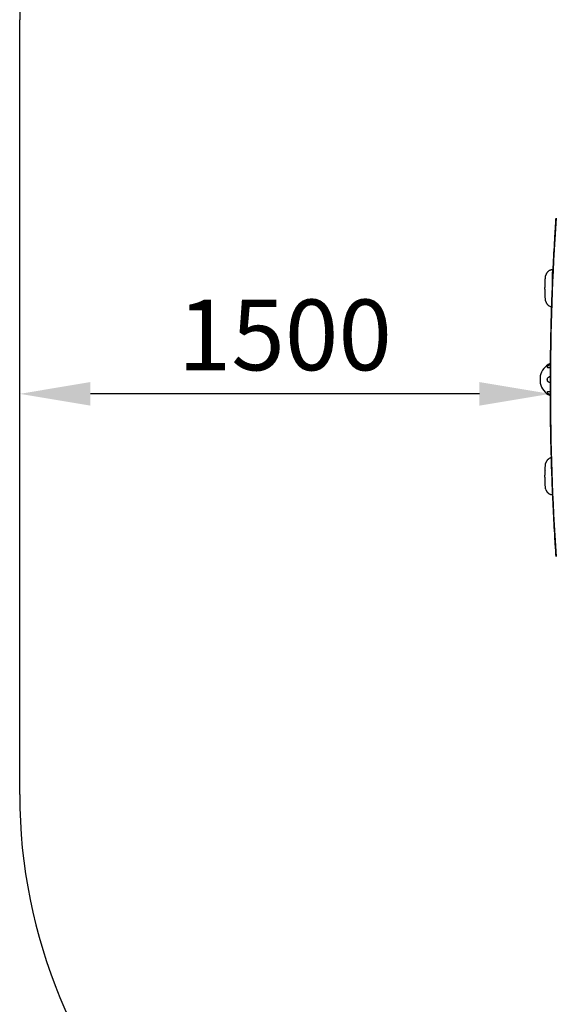
# Model space of a CAD drawing. Units: millimetres. Extents: x -1738 to 5569, y -7294 to 303.
# Drawn here: x -1738 to -225, y -3981 to -1197 of the extents above; entities that cross this region are included whole.
import ezdxf

# ---------------------------------------------------------------- set-up
doc = ezdxf.new("R2010")
doc.units = ezdxf.units.MM
doc.styles.get("Standard").update_dxf_attribs({"font": 'times.ttf'})

msp = doc.modelspace()

# ---------------------------------------------------------------- linework, layer by layer
for p, q in [((-1737.6, -2254.9), (-1737.6, -1196.7)), ((-1737.6, -3388.2), (-1737.6, -2254.9)), ((-437.5, -2254.9), (-1537.6, -2254.9))]:
    msp.add_line(p, q)
at = {"color": 7, "linetype": 'Continuous', "lineweight": 25}
for p, q in [((-229.7, -1903.9), (-229.9, -1903.9)), ((-265.4, -2204.6), (-265.4, -2224.6))]:
    msp.add_line(p, q, dxfattribs=at)
at = {"color": 8, "linetype": 'Continuous', "lineweight": 25}
for p, q in [((-265.3, -2204.2), (-265.3, -2225)), ((-237.5, -2206.6), (-239.6, -2206.6)), ((-237.6, -2222.6), (-239.6, -2222.6))]:
    msp.add_line(p, q, dxfattribs=at)
at = {"color": 8, "linetype": 'Continuous', "lineweight": 25, "flags": 128}
msp.add_lwpolyline([(-229.9, -1903.9), (-230.1, -1904), (-230.2, -1904.6), (-230.4, -1905.5), (-230.6, -1906.7), (-230.8, -1908.3), (-230.9, -1910.2), (-231.1, -1912.4), (-231.2, -1914.9), (-231.3, -1917.7), (-231.5, -1920.8), (-231.6, -1924.1), (-231.7, -1927.6), (-231.8, -1931.4), (-231.9, -1935.3), (-231.9, -1939.3), (-232, -1943.5), (-232, -1947.7), (-232, -1952), (-232, -1956.4), (-232, -1958.1)], dxfattribs=at)
for centre, start, end in [((-237.6, -1196.7), 90, 180), ((-237.6, -3388.2), 180, 268.4163)]:
    msp.add_arc(centre, 1500, start, end)
at = {"color": 7, "linetype": 'Continuous', "lineweight": 25}
for centre, radius, start, end in [((6805.2, -2236.5), 7041.9, 176.10397, 183.89656), ((-216.4, -2214.6), 50, 114.6749, 167.9753), ((-263.4, -2204.6), 2, 167.9753, 180), ((-263.4, -2224.6), 2, 180, 192.0247), ((-216.4, -2214.6), 50, 192.0247, 245.0317)]:
    msp.add_arc(centre, radius, start, end, dxfattribs=at)
at = {"color": 8, "linetype": 'Continuous', "lineweight": 25}
for centre, radius, start, end in [((-231.4, -2164), 12.1, 227.3578, 240.5307), ((-231.5, -2265.1), 12, 120.8614, 132.6892)]:
    msp.add_arc(centre, radius, start, end, dxfattribs=at)
at = {"color": 7, "linetype": 'Continuous', "lineweight": 25}
for points, knots in [([(-221.3, -1757.8), (-221.8, -1764.7), (-223.1, -1784.8), (-225.2, -1818.1), (-227.4, -1857.7), (-229.4, -1897.3), (-231.2, -1936.9), (-232.8, -1976.6), (-234.2, -2016.2), (-235.3, -2055.9), (-236.2, -2095.6), (-236.9, -2135.2), (-237.3, -2174.9), (-237.6, -2214.6), (-237.6, -2254.3), (-237.4, -2294), (-236.9, -2333.7), (-236.3, -2373.4), (-235.4, -2413.1), (-234.3, -2452.8), (-233, -2492.4), (-231.4, -2532.1), (-229.6, -2571.7), (-227.6, -2611.3), (-225.4, -2650.9), (-223.3, -2685.5), (-221.8, -2706.9), (-221.3, -2715.2)], [0, 0, 0, 0, 0.021793, 0.063194, 0.104596, 0.145998, 0.187399, 0.228801, 0.270203, 0.311605, 0.353006, 0.394408, 0.43581, 0.477211, 0.518613, 0.560015, 0.601417, 0.642818, 0.68422, 0.725622, 0.767023, 0.808425, 0.849827, 0.891229, 0.93263, 0.974032, 1, 1, 1, 1]), ([(-251.8, -1940.7), (-251.8, -1940.3), (-251.7, -1939.1), (-251.6, -1937), (-251.4, -1934.2), (-251.1, -1931.2), (-250.8, -1928), (-250.5, -1925), (-250.2, -1922.1), (-249.8, -1920), (-249.6, -1919.3), (-249.5, -1919)], [0, 0, 0, 0, 0.029639, 0.11187, 0.194043, 0.305352, 0.420484, 0.56158, 0.706685, 0.912281, 1, 1, 1, 1]), ([(-229.9, -1903.9), (-230.5, -1903.9), (-231.9, -1903.9), (-234.1, -1904.3), (-236.4, -1904.9), (-238.6, -1905.8), (-240.6, -1906.9), (-242.4, -1908.2), (-244, -1909.6), (-245.4, -1911.1), (-246.6, -1912.6), (-247.5, -1914.1), (-248.3, -1915.6), (-248.9, -1917), (-249.3, -1918.2), (-249.5, -1918.8), (-249.5, -1919)], [0, 0, 0, 0, 0.064746, 0.153021, 0.238788, 0.322237, 0.403477, 0.482533, 0.559354, 0.633779, 0.70549, 0.774048, 0.839253, 0.901919, 0.964404, 1, 1, 1, 1]), ([(-251.8, -1940.7), (-251.8, -1941.6), (-251.9, -1943.5), (-252, -1946.6), (-252, -1949.9), (-252, -1952.3), (-252, -1953.7), (-252, -1953.9)], [0, 0, 0, 0, 0.219149, 0.463298, 0.706113, 0.948097, 1, 1, 1, 1]), ([(-252, -1958.8), (-252, -1958.7), (-252, -1958.5), (-252, -1957.9), (-252, -1957.1), (-252, -1956.2), (-252, -1955.2), (-252, -1954.5), (-252, -1954), (-252, -1953.9), (-252, -1953.9)], [0, 0, 0, 0, 0.074655, 0.226571, 0.379058, 0.530752, 0.681494, 0.832483, 0.984563, 1, 1, 1, 1]), ([(-252, -1958.8), (-252, -1959.1), (-252, -1960.6), (-252, -1963.2), (-252, -1966.4), (-251.9, -1969.3), (-251.8, -1971.1), (-251.8, -1971.9)], [0, 0, 0, 0, 0.077506, 0.321292, 0.565458, 0.810348, 1, 1, 1, 1]), ([(-249.5, -1993.7), (-249.6, -1993.4), (-249.8, -1992.8), (-250.2, -1990.7), (-250.5, -1988.1), (-250.8, -1985.2), (-251.1, -1982.2), (-251.4, -1978.8), (-251.7, -1975.3), (-251.7, -1973), (-251.8, -1971.9)], [0, 0, 0, 0, 0.090981, 0.260319, 0.433559, 0.548835, 0.666797, 0.782321, 0.902235, 1, 1, 1, 1]), ([(-249.5, -1993.7), (-249.5, -1993.8), (-249.3, -1994.4), (-248.9, -1995.6), (-248.3, -1997.1), (-247.4, -1998.8), (-246.3, -2000.4), (-245, -2002.1), (-243.4, -2003.7), (-241.6, -2005.1), (-239.6, -2006.4), (-237.5, -2007.4), (-235.6, -2008.1), (-234.3, -2008.3), (-233.9, -2008.4)], [0, 0, 0, 0, 0.032625, 0.112023, 0.191292, 0.273731, 0.361345, 0.45336, 0.548263, 0.64498, 0.742847, 0.841444, 0.940499, 1, 1, 1, 1]), ([(-239.6, -2172.9), (-239, -2172.5), (-238.2, -2172.1), (-237.4, -2171.6), (-237.3, -2171.6)], [0, 0, 0, 0, 0.786526, 1, 1, 1, 1]), ([(-239.6, -2180.9), (-240.4, -2181.1), (-241.1, -2181.2), (-242.2, -2181.3), (-242.5, -2181.3), (-243.1, -2181.2), (-243.4, -2181.2), (-243.8, -2181.1), (-243.9, -2181), (-244.1, -2180.9), (-244.2, -2180.9), (-244.5, -2180.7), (-244.7, -2180.6), (-244.9, -2180.3), (-245, -2180.2), (-245.1, -2180.1), (-245.1, -2180), (-245.2, -2179.7), (-245.3, -2179.5), (-245.3, -2179.1), (-245.2, -2179), (-245.2, -2178.8), (-245.2, -2178.6), (-245.1, -2178.3), (-245, -2178), (-244.8, -2177.6), (-244.7, -2177.4), (-244.5, -2177.2), (-244.4, -2177), (-244.1, -2176.6), (-243.9, -2176.3), (-243.5, -2175.9), (-243.4, -2175.7), (-243.1, -2175.5), (-243, -2175.3), (-242.5, -2174.9), (-242.2, -2174.6), (-241.7, -2174.2), (-241.5, -2174.1), (-241.1, -2173.8), (-240.9, -2173.7), (-240.4, -2173.3), (-240, -2173.1), (-239.6, -2172.9)], [0, 0, 0, 0, 0.125, 0.125, 0.1875, 0.1875, 0.25, 0.25, 0.28125, 0.28125, 0.3125, 0.3125, 0.375, 0.375, 0.40625, 0.40625, 0.4375, 0.4375, 0.5, 0.5, 0.53125, 0.53125, 0.5625, 0.5625, 0.625, 0.625, 0.65625, 0.65625, 0.6875, 0.6875, 0.75, 0.75, 0.78125, 0.78125, 0.8125, 0.8125, 0.875, 0.875, 0.90625, 0.90625, 0.9375, 0.9375, 1, 1, 1, 1]), ([(-237.3, -2180.5), (-237.5, -2180.5), (-238.2, -2180.5), (-239, -2180.7), (-239.6, -2180.9)], [0, 0, 0, 0, 0.220046, 1, 1, 1, 1]), ([(-239.6, -2222.6), (-240.4, -2222.4), (-241.1, -2222), (-242.2, -2221.3), (-242.5, -2221), (-243.1, -2220.4), (-243.4, -2220.1), (-243.8, -2219.5), (-243.9, -2219.3), (-244.1, -2218.9), (-244.2, -2218.8), (-244.5, -2218.2), (-244.7, -2217.7), (-244.9, -2217.1), (-245, -2216.9), (-245.1, -2216.4), (-245.1, -2216.2), (-245.2, -2215.5), (-245.3, -2215.1), (-245.3, -2214.4), (-245.2, -2214.2), (-245.2, -2213.7), (-245.2, -2213.5), (-245.1, -2212.8), (-245, -2212.4), (-244.8, -2211.7), (-244.7, -2211.5), (-244.5, -2211.1), (-244.4, -2210.9), (-244.1, -2210.3), (-243.9, -2209.9), (-243.5, -2209.4), (-243.4, -2209.2), (-243.1, -2208.8), (-243, -2208.7), (-242.5, -2208.2), (-242.2, -2207.9), (-241.7, -2207.6), (-241.5, -2207.5), (-241.1, -2207.2), (-240.9, -2207.1), (-240.4, -2206.9), (-240, -2206.7), (-239.6, -2206.6)], [0, 0, 0, 0, 0.125, 0.125, 0.1875, 0.1875, 0.25, 0.25, 0.28125, 0.28125, 0.3125, 0.3125, 0.375, 0.375, 0.40625, 0.40625, 0.4375, 0.4375, 0.5, 0.5, 0.53125, 0.53125, 0.5625, 0.5625, 0.625, 0.625, 0.65625, 0.65625, 0.6875, 0.6875, 0.75, 0.75, 0.78125, 0.78125, 0.8125, 0.8125, 0.875, 0.875, 0.90625, 0.90625, 0.9375, 0.9375, 1, 1, 1, 1]), ([(-239.6, -2206.6), (-239, -2206.4), (-238.2, -2206.2), (-237.6, -2205.8), (-237.5, -2205.8)], [0, 0, 0, 0, 0.871416, 1, 1, 1, 1]), ([(-237.5, -2223.4), (-237.6, -2223.3), (-238.3, -2223), (-239, -2222.8), (-239.6, -2222.6)], [0, 0, 0, 0, 0.140433, 1, 1, 1, 1]), ([(-239.6, -2256.4), (-240.4, -2255.9), (-241.1, -2255.4), (-242.2, -2254.6), (-242.5, -2254.3), (-243.1, -2253.8), (-243.4, -2253.5), (-243.8, -2253.1), (-243.9, -2252.9), (-244.1, -2252.6), (-244.2, -2252.5), (-244.5, -2252.1), (-244.7, -2251.8), (-244.9, -2251.4), (-245, -2251.2), (-245.1, -2251), (-245.1, -2250.8), (-245.2, -2250.5), (-245.3, -2250.2), (-245.3, -2249.9), (-245.2, -2249.8), (-245.2, -2249.5), (-245.2, -2249.4), (-245.1, -2249.2), (-245, -2249), (-244.8, -2248.7), (-244.7, -2248.7), (-244.5, -2248.5), (-244.4, -2248.5), (-244.1, -2248.3), (-243.9, -2248.2), (-243.5, -2248.1), (-243.4, -2248), (-243.1, -2248), (-243, -2248), (-242.5, -2247.9), (-242.2, -2247.9), (-241.7, -2248), (-241.5, -2248), (-241.1, -2248), (-240.9, -2248.1), (-240.4, -2248.2), (-240, -2248.2), (-239.6, -2248.4)], [0, 0, 0, 0, 0.125, 0.125, 0.1875, 0.1875, 0.25, 0.25, 0.28125, 0.28125, 0.3125, 0.3125, 0.375, 0.375, 0.40625, 0.40625, 0.4375, 0.4375, 0.5, 0.5, 0.53125, 0.53125, 0.5625, 0.5625, 0.625, 0.625, 0.65625, 0.65625, 0.6875, 0.6875, 0.75, 0.75, 0.78125, 0.78125, 0.8125, 0.8125, 0.875, 0.875, 0.90625, 0.90625, 0.9375, 0.9375, 1, 1, 1, 1]), ([(-239.6, -2248.4), (-239, -2248.5), (-238.3, -2248.7), (-237.6, -2248.7), (-237.5, -2248.7)], [0, 0, 0, 0, 0.89848, 1, 1, 1, 1]), ([(-237.5, -2257.5), (-237.6, -2257.5), (-238.3, -2257.1), (-239, -2256.7), (-239.6, -2256.4)], [0, 0, 0, 0, 0.143995, 1, 1, 1, 1]), ([(-251.8, -2472), (-251.8, -2471.6), (-251.7, -2470.4), (-251.6, -2468.3), (-251.4, -2465.5), (-251.1, -2462.4), (-250.8, -2459.3), (-250.5, -2456.3), (-250.2, -2453.4), (-249.8, -2451.3), (-249.6, -2450.6), (-249.5, -2450.3)], [0, 0, 0, 0, 0.029639, 0.11187, 0.194043, 0.305352, 0.420484, 0.56158, 0.706685, 0.912281, 1, 1, 1, 1]), ([(-234.7, -2435.8), (-235.3, -2435.9), (-236.6, -2436.3), (-238.6, -2437.1), (-240.6, -2438.2), (-242.4, -2439.4), (-244, -2440.8), (-245.4, -2442.3), (-246.6, -2443.9), (-247.5, -2445.4), (-248.3, -2446.9), (-248.9, -2448.3), (-249.3, -2449.5), (-249.5, -2450.1), (-249.5, -2450.3)], [0, 0, 0, 0, 0.077572, 0.178694, 0.27714, 0.372939, 0.46603, 0.556217, 0.643116, 0.726194, 0.805209, 0.881146, 0.956865, 1, 1, 1, 1]), ([(-251.8, -2472), (-251.8, -2472.9), (-251.9, -2474.8), (-252, -2477.9), (-252, -2481.2), (-252, -2483.6), (-252, -2485), (-252, -2485.2)], [0, 0, 0, 0, 0.2191486, 0.4632975, 0.7061127, 0.9480974, 1, 1, 1, 1]), ([(-252, -2490.1), (-252, -2490), (-252, -2489.8), (-252, -2489.2), (-252, -2488.4), (-252, -2487.5), (-252, -2486.5), (-252, -2485.8), (-252, -2485.3), (-252, -2485.2), (-252, -2485.2)], [0, 0, 0, 0, 0.074655, 0.226571, 0.379058, 0.530752, 0.681494, 0.832483, 0.984563, 1, 1, 1, 1]), ([(-252, -2490.1), (-252, -2490.4), (-252, -2491.9), (-252, -2494.4), (-252, -2497.7), (-251.9, -2500.6), (-251.8, -2502.4), (-251.8, -2503.2)], [0, 0, 0, 0, 0.077506, 0.321292, 0.565458, 0.810348, 1, 1, 1, 1]), ([(-249.5, -2524.9), (-249.6, -2524.7), (-249.8, -2524), (-250.2, -2522), (-250.5, -2519.4), (-250.8, -2516.5), (-251.1, -2513.5), (-251.4, -2510.1), (-251.7, -2506.6), (-251.7, -2504.3), (-251.8, -2503.2)], [0, 0, 0, 0, 0.090981, 0.260319, 0.433559, 0.548835, 0.666797, 0.782321, 0.902235, 1, 1, 1, 1]), ([(-249.5, -2525), (-249.5, -2525.1), (-249.3, -2525.7), (-248.9, -2526.9), (-248.3, -2528.4), (-247.4, -2530), (-246.3, -2531.7), (-245, -2533.4), (-243.4, -2535), (-241.6, -2536.4), (-239.6, -2537.7), (-237.5, -2538.7), (-235.3, -2539.5), (-233.1, -2540), (-231.6, -2540), (-231, -2540.1)], [0, 0, 0, 0, 0.029127, 0.10001, 0.170778, 0.244378, 0.322597, 0.404744, 0.48947, 0.575815, 0.663188, 0.751212, 0.839645, 0.92834, 1, 1, 1, 1])]:
    msp.add_open_spline(points, degree=3, knots=knots, dxfattribs=at)
for points in [[(-1537.6, -2221.5), (-1537.6, -2288.2), (-1737.6, -2254.9)], [(-437.5, -2221.5), (-437.5, -2288.2), (-237.5, -2254.9)]]:
    msp.add_solid(points)

# ---------------------------------------------------------------- texts
at = {"insert": (-987.6, -2088.2), "char_height": 200, "width": 1319.764, "attachment_point": 5}
msp.add_mtext('{\\fTimes New Roman TUR|b0|i0|c162|p18;1500}', dxfattribs=at)

doc.saveas('drawing.dxf')
